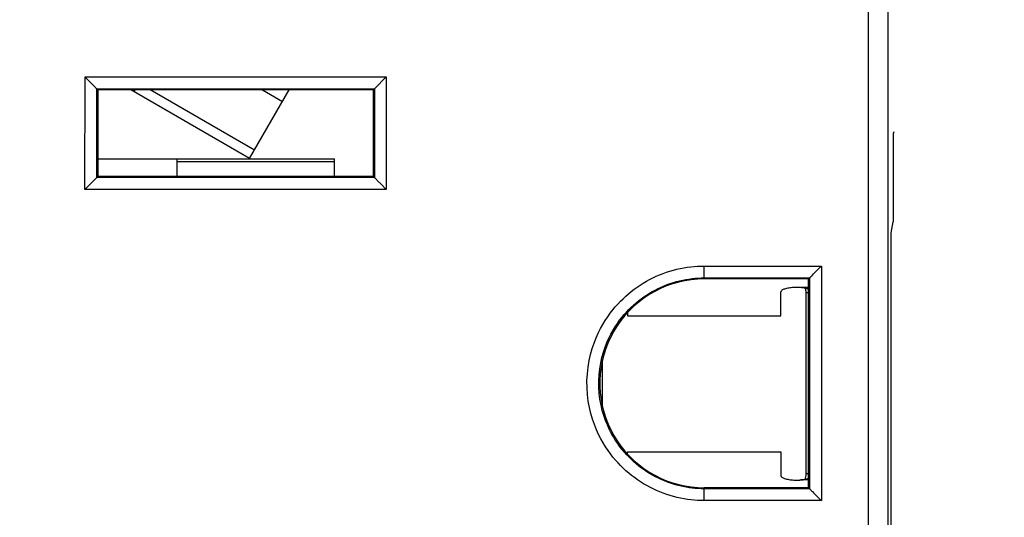
# Model space of a CAD drawing. Units: millimetres. Extents: x -115 to 78, y -32 to 89.
# Drawn here: x 11 to 36, y -3 to 9 of the extents above; entities that cross this region are included whole.
import ezdxf

# ---------------------------------------------------------------- set-up
doc = ezdxf.new("R2010")
doc.units = ezdxf.units.MM
doc.header["$LTSCALE"] = 16.335
doc.layers.get('0').update_dxf_attribs({"linetype": 'CONTINUOUS'})
for name, color, linetype in [('ASSI', 7, 'CONTINUOUS'), ('DRAFT', 7, 'CONTINUOUS'), ('IMPORT_IGES', 7, 'CONTINUOUS')]:
    doc.layers.add(name, color=color, linetype=linetype)
doc.styles.get("Standard").update_dxf_attribs({"font": 'txt', "width": 0.8})
doc.dimstyles.new('DIMSTYLE_1', dxfattribs={"dimtxt": 3, "dimasz": 3, "dimexe": 1.5, "dimexo": 0.5, "dimgap": 0.75, "dimtad": 1, "dimtxsty": 'STANDARD', "dimblk": '_FILLED', "dimblk1": '_FILLED', "dimblk2": '_FILLED', "dimcen": 0.09, "dimazin": 2, "dimtfac": 1, "dimtofl": 0, "dimtmove": 0, "dimatfit": 3, "dimldrblk": '_FILLED', "dimfxl": 1, "dimtolj": 1, "dimarcsym": 0})

# ---------------------------------------------------------------- blocks, each defined once
blk = doc.blocks.new('_FILLED')
at = {"color": 0, "linetype": 'BYBLOCK'}
blk.add_solid([(0, 0), (-1, 0.3167), (-1, -0.3167)], dxfattribs=at)
blk = doc.blocks.new('*D4')
at = {"color": 7, "linetype": 'CONTINUOUS'}
for p, q in [((-59, 3.25), (-59, 86)), ((59, 3.25), (59, 86)), ((-59, 84.5), (0, 84.5)), ((59, 84.5), (0, 84.5))]:
    blk.add_line(p, q, dxfattribs=at)
at = {"color": 7, "linetype": 'CONTINUOUS', "xscale": 3, "yscale": 3, "zscale": 3, "rotation": 180}
blk.add_blockref('_FILLED', (-59, 84.5), dxfattribs=at)
at = {"color": 7, "linetype": 'CONTINUOUS', "xscale": 3, "yscale": 3, "zscale": 3}
blk.add_blockref('_FILLED', (59, 84.5), dxfattribs=at)
blk = doc.blocks.new('*D7')
at = {"color": 7, "linetype": 'CONTINUOUS'}
for p, q in [((-41.75, -1.25), (-41.75, 46)), ((41.75, 2.25), (41.75, 46)), ((-41.75, 44.5), (0, 44.5)), ((41.75, 44.5), (0, 44.5))]:
    blk.add_line(p, q, dxfattribs=at)
at = {"color": 7, "linetype": 'CONTINUOUS', "xscale": 3, "yscale": 3, "zscale": 3, "rotation": 180}
blk.add_blockref('_FILLED', (-41.75, 44.5), dxfattribs=at)
at = {"color": 7, "linetype": 'CONTINUOUS', "xscale": 3, "yscale": 3, "zscale": 3}
blk.add_blockref('_FILLED', (41.75, 44.5), dxfattribs=at)
blk = doc.blocks.new('*D9')
at = {"color": 7, "linetype": 'CONTINUOUS'}
for p, q in [((-48.4, 0.5), (-48.4, 66)), ((48.4, 0.5), (48.4, 66)), ((-48.4, 64.5), (0, 64.5)), ((48.4, 64.5), (0, 64.5))]:
    blk.add_line(p, q, dxfattribs=at)
at = {"color": 7, "linetype": 'CONTINUOUS', "xscale": 3, "yscale": 3, "zscale": 3, "rotation": 180}
blk.add_blockref('_FILLED', (-48.4, 64.5), dxfattribs=at)
at = {"color": 7, "linetype": 'CONTINUOUS', "xscale": 3, "yscale": 3, "zscale": 3}
blk.add_blockref('_FILLED', (48.4, 64.5), dxfattribs=at)

msp = doc.modelspace()

# ---------------------------------------------------------------- linework, layer by layer
at = {"color": 250, "linetype": 'CONTINUOUS'}
for p, q in [((32.974, 5.703), (32.977, 12.979)), ((33.474, 5.694), (33.477, 12.963)), ((13.073, 4.926), (13.074, 7.781)), ((13.074, 7.781), (20.726, 7.781)), ((20.726, 7.781), (20.727, 4.926)), ((13.373, 5.223), (13.374, 7.476)), ((13.374, 7.476), (20.426, 7.476)), ((20.426, 7.476), (20.427, 5.223)), ((32.974, -1.272), (32.974, 5.703)), ((33.474, -1.275), (33.474, 5.694)), ((20.427, 5.223), (13.373, 5.223)), ((20.727, 4.926), (13.073, 4.926)), ((28.8, 2.979), (31.777, 2.979)), ((28.8, 2.651), (28.8, 2.979)), ((31.777, 2.979), (31.777, -2.979)), ((28.8, 2.677), (31.477, 2.677)), ((31.477, 2.677), (31.477, -2.677)), ((32.975, -7.824), (32.974, -1.272)), ((33.475, -7.825), (33.474, -1.275)), ((28.8, -2.979), (28.8, -2.651)), ((31.477, -2.677), (28.8, -2.677)), ((31.777, -2.979), (28.8, -2.979))]:
    msp.add_line(p, q, dxfattribs=at)
at = {"color": 7, "linetype": 'CONTINUOUS'}
for p, q in [((13.092, 7.762), (13.074, 7.781)), ((13.222, 7.632), (13.092, 7.762)), ((20.633, 7.688), (20.708, 7.763)), ((20.708, 7.763), (20.726, 7.781)), ((13.273, 7.581), (13.222, 7.632)), ((13.342, 7.51), (13.318, 7.535)), ((20.527, 7.58), (20.633, 7.688)), ((13.4, 7.45), (13.374, 7.476)), ((20.4, 7.45), (20.426, 7.476)), ((33.603, 6.15), (33.603, 4.097)), ((13.255, 5.107), (13.147, 5)), ((13.271, 5.123), (13.255, 5.107)), ((13.4, 5.25), (13.373, 5.223)), ((20.4, 5.25), (20.427, 5.223)), ((20.498, 5.154), (20.598, 5.055)), ((20.598, 5.055), (20.727, 4.926)), ((13.092, 4.945), (13.073, 4.926)), ((13.147, 5), (13.092, 4.945)), ((33.549, 3.826), (33.603, 4.097)), ((33.549, -3.826), (33.549, 3.826)), ((31.578, 2.78), (31.759, 2.961)), ((31.759, 2.961), (31.777, 2.979)), ((31.451, 2.651), (31.477, 2.677)), ((31.451, -2.651), (31.477, -2.677)), ((31.548, -2.749), (31.578, -2.78)), ((31.578, -2.78), (31.759, -2.96)), ((31.759, -2.96), (31.777, -2.979))]:
    msp.add_line(p, q, dxfattribs=at)
for points in [[(13.318, 7.535), (13.289, 7.565), (13.273, 7.581)], [(13.374, 7.476), (13.372, 7.478), (13.367, 7.483), (13.361, 7.49), (13.353, 7.499), (13.342, 7.51)], [(20.426, 7.476), (20.428, 7.478), (20.433, 7.483), (20.439, 7.49), (20.447, 7.499), (20.457, 7.509), (20.482, 7.535)], [(20.482, 7.535), (20.496, 7.549), (20.527, 7.58)], [(13.316, 5.168), (13.302, 5.154), (13.271, 5.123)], [(13.373, 5.223), (13.371, 5.221), (13.366, 5.217), (13.36, 5.211), (13.351, 5.202), (13.341, 5.192), (13.316, 5.168)], [(20.427, 5.223), (20.429, 5.221), (20.434, 5.217), (20.44, 5.211), (20.449, 5.202), (20.459, 5.192)], [(20.459, 5.192), (20.484, 5.168), (20.498, 5.154)], [(31.533, 2.734), (31.548, 2.749), (31.578, 2.78)], [(31.477, 2.677), (31.479, 2.679), (31.484, 2.684), (31.49, 2.69), (31.498, 2.699), (31.509, 2.709), (31.533, 2.734)], [(31.477, -2.677), (31.479, -2.679), (31.484, -2.684), (31.49, -2.69), (31.498, -2.699), (31.509, -2.71)], [(31.509, -2.71), (31.534, -2.735), (31.548, -2.749)]]:
    msp.add_lwpolyline(points, dxfattribs=at)
at = {"color": 250, "linetype": 'CONTINUOUS'}
for points in [[(28.8, -2.979), (28.717, -2.978), (28.633, -2.974), (28.548, -2.968), (28.462, -2.96), (28.375, -2.948), (28.288, -2.934), (28.2, -2.918), (28.112, -2.898), (28.024, -2.876), (27.936, -2.851), (27.849, -2.823), (27.762, -2.792), (27.675, -2.758), (27.59, -2.722), (27.505, -2.682), (27.422, -2.64), (27.34, -2.596), (27.259, -2.549), (27.18, -2.499), (27.103, -2.447), (27.027, -2.393), (26.954, -2.337), (26.883, -2.279), (26.813, -2.218), (26.745, -2.155), (26.678, -2.09), (26.613, -2.021), (26.548, -1.948), (26.484, -1.872), (26.421, -1.791), (26.358, -1.704), (26.297, -1.613), (26.236, -1.515), (26.177, -1.409), (26.12, -1.297), (26.065, -1.177), (26.014, -1.049), (25.966, -0.913), (25.924, -0.769), (25.887, -0.614), (25.857, -0.451), (25.836, -0.284), (25.826, -0.111), (25.824, 0.067), (25.833, 0.241), (25.851, 0.41), (25.88, 0.576), (25.914, 0.733), (25.956, 0.881), (26.003, 1.02), (26.054, 1.152), (26.109, 1.275), (26.167, 1.39), (26.226, 1.498), (26.287, 1.598), (26.35, 1.692), (26.413, 1.78), (26.477, 1.863), (26.541, 1.941), (26.606, 2.014), (26.672, 2.084), (26.739, 2.15), (26.807, 2.213), (26.877, 2.274), (26.949, 2.333), (27.022, 2.389), (27.097, 2.443), (27.174, 2.495), (27.253, 2.545), (27.333, 2.592), (27.415, 2.637), (27.498, 2.679), (27.583, 2.719), (27.669, 2.755), (27.755, 2.789), (27.842, 2.82), (27.93, 2.849), (28.018, 2.874), (28.106, 2.897), (28.194, 2.917), (28.283, 2.933), (28.37, 2.948), (28.458, 2.959), (28.545, 2.968), (28.631, 2.974), (28.716, 2.978), (28.8, 2.979)], [(28.8, -2.677), (28.725, -2.676), (28.65, -2.673), (28.573, -2.667), (28.496, -2.66), (28.418, -2.65), (28.339, -2.637), (28.26, -2.622), (28.181, -2.605), (28.102, -2.585), (28.023, -2.562), (27.944, -2.537), (27.866, -2.509), (27.789, -2.479), (27.712, -2.446), (27.636, -2.411), (27.561, -2.373), (27.487, -2.333), (27.414, -2.291), (27.343, -2.246), (27.274, -2.2), (27.206, -2.151), (27.14, -2.1), (27.076, -2.048), (27.013, -1.993), (26.952, -1.937), (26.892, -1.878), (26.833, -1.816), (26.775, -1.751), (26.717, -1.682), (26.66, -1.609), (26.604, -1.532), (26.549, -1.449), (26.495, -1.361), (26.441, -1.267), (26.39, -1.166), (26.341, -1.058), (26.294, -0.943), (26.252, -0.821), (26.213, -0.691), (26.18, -0.552), (26.154, -0.406), (26.135, -0.255), (26.125, -0.099), (26.123, 0.06), (26.132, 0.217), (26.148, 0.369), (26.173, 0.517), (26.205, 0.659), (26.242, 0.792), (26.285, 0.917), (26.331, 1.035), (26.38, 1.146), (26.432, 1.249), (26.486, 1.346), (26.541, 1.436), (26.597, 1.521), (26.653, 1.6), (26.711, 1.674), (26.769, 1.744), (26.827, 1.81), (26.887, 1.873), (26.947, 1.932), (27.008, 1.989), (27.071, 2.044), (27.135, 2.096), (27.201, 2.147), (27.269, 2.196), (27.338, 2.243), (27.409, 2.287), (27.481, 2.33), (27.555, 2.37), (27.63, 2.408), (27.705, 2.443), (27.782, 2.476), (27.86, 2.507), (27.938, 2.535), (28.017, 2.56), (28.096, 2.583), (28.176, 2.603), (28.255, 2.621), (28.335, 2.636), (28.414, 2.649), (28.492, 2.659), (28.57, 2.667), (28.648, 2.673), (28.724, 2.676), (28.8, 2.677)]]:
    msp.add_lwpolyline(points, dxfattribs=at)
at = {"color": 7, "linetype": 'CONTINUOUS'}
msp.add_ellipse((33.606, 6.15), major_axis=(0, 0.2), ratio=0.017455, start_param=0.034907, end_param=1.570796, dxfattribs=at)
at = {"layer": 'ASSI', "color": 250, "linetype": 'CONTINUOUS'}
for p, q in [((32.974, 5.703), (32.977, 12.979)), ((33.474, 5.694), (33.477, 12.963)), ((13.073, 4.926), (13.074, 7.781)), ((13.074, 7.781), (20.726, 7.781)), ((20.726, 7.781), (20.727, 4.926)), ((13.373, 5.223), (13.374, 7.476)), ((13.374, 7.476), (20.426, 7.476)), ((20.426, 7.476), (20.427, 5.223)), ((32.974, -1.272), (32.974, 5.703)), ((33.474, -1.275), (33.474, 5.694)), ((20.427, 5.223), (13.373, 5.223)), ((20.727, 4.926), (13.073, 4.926)), ((28.8, 2.979), (31.777, 2.979)), ((28.8, 2.651), (28.8, 2.979)), ((31.777, 2.979), (31.777, -2.979)), ((28.8, 2.677), (31.477, 2.677)), ((31.477, 2.677), (31.477, -2.677)), ((32.975, -7.824), (32.974, -1.272)), ((33.475, -7.825), (33.474, -1.275)), ((28.8, -2.979), (28.8, -2.651)), ((31.477, -2.677), (28.8, -2.677)), ((31.777, -2.979), (28.8, -2.979))]:
    msp.add_line(p, q, dxfattribs=at)
at = {"layer": 'ASSI', "color": 7, "linetype": 'CONTINUOUS'}
for p, q in [((13.092, 7.762), (13.074, 7.781)), ((13.222, 7.632), (13.092, 7.762)), ((20.633, 7.688), (20.708, 7.763)), ((20.708, 7.763), (20.726, 7.781)), ((13.273, 7.581), (13.222, 7.632)), ((13.342, 7.51), (13.318, 7.535)), ((20.527, 7.58), (20.633, 7.688)), ((13.4, 7.45), (13.374, 7.476)), ((20.4, 7.45), (13.4, 7.45)), ((20.4, 7.45), (20.426, 7.476)), ((33.606, 6.35), (33.627, 6.392)), ((33.603, 6.15), (33.603, 4.097)), ((13.255, 5.107), (13.147, 5)), ((13.271, 5.123), (13.255, 5.107)), ((13.4, 5.25), (13.373, 5.223)), ((20.4, 5.25), (13.4, 5.25)), ((20.4, 5.25), (20.427, 5.223)), ((20.498, 5.154), (20.598, 5.055)), ((20.598, 5.055), (20.727, 4.926)), ((13.092, 4.945), (13.073, 4.926)), ((13.147, 5), (13.092, 4.945)), ((33.549, 3.826), (33.603, 4.097)), ((33.549, -3.826), (33.549, 3.826)), ((31.578, 2.78), (31.759, 2.961)), ((31.759, 2.961), (31.777, 2.979)), ((31.451, 2.651), (28.8, 2.651)), ((31.451, 2.651), (31.477, 2.677)), ((31.451, -2.651), (28.8, -2.651)), ((31.451, -2.651), (31.477, -2.677)), ((31.548, -2.749), (31.578, -2.78)), ((31.578, -2.78), (31.759, -2.96)), ((31.759, -2.96), (31.777, -2.979))]:
    msp.add_line(p, q, dxfattribs=at)
for points in [[(13.318, 7.535), (13.289, 7.565), (13.273, 7.581)], [(13.374, 7.476), (13.372, 7.478), (13.367, 7.483), (13.361, 7.49), (13.353, 7.499), (13.342, 7.51)], [(20.426, 7.476), (20.428, 7.478), (20.433, 7.483), (20.439, 7.49), (20.447, 7.499), (20.457, 7.509), (20.482, 7.535)], [(20.482, 7.535), (20.496, 7.549), (20.527, 7.58)], [(13.316, 5.168), (13.302, 5.154), (13.271, 5.123)], [(13.373, 5.223), (13.371, 5.221), (13.366, 5.217), (13.36, 5.211), (13.351, 5.202), (13.341, 5.192), (13.316, 5.168)], [(20.427, 5.223), (20.429, 5.221), (20.434, 5.217), (20.44, 5.211), (20.449, 5.202), (20.459, 5.192)], [(20.459, 5.192), (20.484, 5.168), (20.498, 5.154)], [(31.533, 2.734), (31.548, 2.749), (31.578, 2.78)], [(28.8, 2.651), (28.636, 2.646), (28.474, 2.631), (28.313, 2.606), (28.154, 2.571), (27.996, 2.526), (27.842, 2.472), (27.692, 2.408), (27.546, 2.335), (27.405, 2.254), (27.269, 2.164), (27.138, 2.065), (27.014, 1.959), (26.897, 1.845), (26.787, 1.725), (26.685, 1.598), (26.59, 1.464), (26.504, 1.325), (26.427, 1.181), (26.359, 1.033), (26.3, 0.881), (26.25, 0.726), (26.211, 0.567), (26.18, 0.406), (26.16, 0.244), (26.15, 0.081), (26.15, -0.082), (26.16, -0.244), (26.18, -0.406), (26.211, -0.568), (26.25, -0.726), (26.3, -0.881), (26.359, -1.033), (26.427, -1.181), (26.504, -1.325), (26.59, -1.464), (26.685, -1.598), (26.787, -1.725), (26.897, -1.845), (27.014, -1.959), (27.138, -2.065), (27.269, -2.164), (27.405, -2.254), (27.546, -2.335), (27.692, -2.408), (27.842, -2.472), (27.996, -2.526), (28.154, -2.571), (28.313, -2.606), (28.474, -2.631), (28.636, -2.646), (28.8, -2.651)], [(31.477, 2.677), (31.479, 2.679), (31.484, 2.684), (31.49, 2.69), (31.498, 2.699), (31.509, 2.709), (31.533, 2.734)], [(31.477, -2.677), (31.479, -2.679), (31.484, -2.684), (31.49, -2.69), (31.498, -2.699), (31.509, -2.71)], [(31.509, -2.71), (31.534, -2.735), (31.548, -2.749)]]:
    msp.add_lwpolyline(points, dxfattribs=at)
at = {"layer": 'ASSI', "color": 250, "linetype": 'CONTINUOUS'}
for points in [[(28.8, -2.979), (28.717, -2.978), (28.633, -2.974), (28.548, -2.968), (28.462, -2.96), (28.375, -2.948), (28.288, -2.934), (28.2, -2.918), (28.112, -2.898), (28.024, -2.876), (27.936, -2.851), (27.849, -2.823), (27.762, -2.792), (27.675, -2.758), (27.59, -2.722), (27.505, -2.682), (27.422, -2.64), (27.34, -2.596), (27.259, -2.549), (27.18, -2.499), (27.103, -2.447), (27.027, -2.393), (26.954, -2.337), (26.883, -2.279), (26.813, -2.218), (26.745, -2.155), (26.678, -2.09), (26.613, -2.021), (26.548, -1.948), (26.484, -1.872), (26.421, -1.791), (26.358, -1.704), (26.297, -1.613), (26.236, -1.515), (26.177, -1.409), (26.12, -1.297), (26.065, -1.177), (26.014, -1.049), (25.966, -0.913), (25.924, -0.769), (25.887, -0.614), (25.857, -0.451), (25.836, -0.284), (25.826, -0.111), (25.824, 0.067), (25.833, 0.241), (25.851, 0.41), (25.88, 0.576), (25.914, 0.733), (25.956, 0.881), (26.003, 1.02), (26.054, 1.152), (26.109, 1.275), (26.167, 1.39), (26.226, 1.498), (26.287, 1.598), (26.35, 1.692), (26.413, 1.78), (26.477, 1.863), (26.541, 1.941), (26.606, 2.014), (26.672, 2.084), (26.739, 2.15), (26.807, 2.213), (26.877, 2.274), (26.949, 2.333), (27.022, 2.389), (27.097, 2.443), (27.174, 2.495), (27.253, 2.545), (27.333, 2.592), (27.415, 2.637), (27.498, 2.679), (27.583, 2.719), (27.669, 2.755), (27.755, 2.789), (27.842, 2.82), (27.93, 2.849), (28.018, 2.874), (28.106, 2.897), (28.194, 2.917), (28.283, 2.933), (28.37, 2.948), (28.458, 2.959), (28.545, 2.968), (28.631, 2.974), (28.716, 2.978), (28.8, 2.979)], [(28.8, -2.677), (28.725, -2.676), (28.65, -2.673), (28.573, -2.667), (28.496, -2.66), (28.418, -2.65), (28.339, -2.637), (28.26, -2.622), (28.181, -2.605), (28.102, -2.585), (28.023, -2.562), (27.944, -2.537), (27.866, -2.509), (27.789, -2.479), (27.712, -2.446), (27.636, -2.411), (27.561, -2.373), (27.487, -2.333), (27.414, -2.291), (27.343, -2.246), (27.274, -2.2), (27.206, -2.151), (27.14, -2.1), (27.076, -2.048), (27.013, -1.993), (26.952, -1.937), (26.892, -1.878), (26.833, -1.816), (26.775, -1.751), (26.717, -1.682), (26.66, -1.609), (26.604, -1.532), (26.549, -1.449), (26.495, -1.361), (26.441, -1.267), (26.39, -1.166), (26.341, -1.058), (26.294, -0.943), (26.252, -0.821), (26.213, -0.691), (26.18, -0.552), (26.154, -0.406), (26.135, -0.255), (26.125, -0.099), (26.123, 0.06), (26.132, 0.217), (26.148, 0.369), (26.173, 0.517), (26.205, 0.659), (26.242, 0.792), (26.285, 0.917), (26.331, 1.035), (26.38, 1.146), (26.432, 1.249), (26.486, 1.346), (26.541, 1.436), (26.597, 1.521), (26.653, 1.6), (26.711, 1.674), (26.769, 1.744), (26.827, 1.81), (26.887, 1.873), (26.947, 1.932), (27.008, 1.989), (27.071, 2.044), (27.135, 2.096), (27.201, 2.147), (27.269, 2.196), (27.338, 2.243), (27.409, 2.287), (27.481, 2.33), (27.555, 2.37), (27.63, 2.408), (27.705, 2.443), (27.782, 2.476), (27.86, 2.507), (27.938, 2.535), (28.017, 2.56), (28.096, 2.583), (28.176, 2.603), (28.255, 2.621), (28.335, 2.636), (28.414, 2.649), (28.492, 2.659), (28.57, 2.667), (28.648, 2.673), (28.724, 2.676), (28.8, 2.677)]]:
    msp.add_lwpolyline(points, dxfattribs=at)
at = {"layer": 'ASSI', "color": 7, "linetype": 'CONTINUOUS'}
for centre, major_axis, start_param, end_param in [((22.095, 0), (0, 498.2), 1.555842, 1.560259), ((11.705, 0), (0, 498.2), -1.560259, -1.555842), ((33.606, 6.15), (0, 0.2), 0.034907, 1.570796), ((22.755, 0), (0, 498.2), -1.576117, -1.565475)]:
    msp.add_ellipse(centre, major_axis=major_axis, ratio=0.017455, start_param=start_param, end_param=end_param, dxfattribs=at)
at = {"layer": 'DRAFT', "color": 7, "linetype": 'CONTINUOUS'}
for p, q in [((20.4, 7.45), (13.4, 7.45)), ((20.4, 5.25), (13.4, 5.25)), ((31.451, 2.651), (28.8, 2.651)), ((31.451, -2.651), (28.8, -2.651))]:
    msp.add_line(p, q, dxfattribs=at)
msp.add_lwpolyline([(28.8, 2.651), (28.636, 2.646), (28.474, 2.631), (28.313, 2.606), (28.154, 2.571), (27.996, 2.526), (27.842, 2.472), (27.692, 2.408), (27.546, 2.335), (27.405, 2.254), (27.269, 2.164), (27.138, 2.065), (27.014, 1.959), (26.897, 1.845), (26.787, 1.725), (26.685, 1.598), (26.59, 1.464), (26.504, 1.325), (26.427, 1.181), (26.359, 1.033), (26.3, 0.881), (26.25, 0.726), (26.211, 0.567), (26.18, 0.406), (26.16, 0.244), (26.15, 0.081), (26.15, -0.082), (26.16, -0.244), (26.18, -0.406), (26.211, -0.568), (26.25, -0.726), (26.3, -0.881), (26.359, -1.033), (26.427, -1.181), (26.504, -1.325), (26.59, -1.464), (26.685, -1.598), (26.787, -1.725), (26.897, -1.845), (27.014, -1.959), (27.138, -2.065), (27.269, -2.164), (27.405, -2.254), (27.546, -2.335), (27.692, -2.408), (27.842, -2.472), (27.996, -2.526), (28.154, -2.571), (28.313, -2.606), (28.474, -2.631), (28.636, -2.646), (28.8, -2.651)], dxfattribs=at)
for centre, start_param, end_param in [((22.095, 0), 1.555842, 1.560259), ((11.705, 0), -1.560259, -1.555842), ((22.755, 0), -1.576117, -1.565475)]:
    msp.add_ellipse(centre, major_axis=(0, 498.2), ratio=0.017455, start_param=start_param, end_param=end_param, dxfattribs=at)
at = {"layer": 'IMPORT_IGES', "color": 7, "linetype": 'CONTINUOUS'}
for p, q in [((17.256, 5.707), (14.237, 7.45)), ((14.336, 7.45), (14.312, 7.407)), ((17.256, 5.707), (18.262, 7.45)), ((17.581, 7.45), (18.092, 7.155)), ((13.4, 5.7), (19.41, 5.7)), ((15.41, 5.7), (15.41, 5.25)), ((19.41, 5.25), (19.41, 5.7)), ((30.75, 1.718), (30.75, 2.324)), ((31.392, -2.3), (31.392, 2.3)), ((26.85, 1.794), (26.85, 1.718)), ((26.85, 1.718), (30.75, 1.718)), ((26.222, -0.612), (26.222, 0.612)), ((26.85, -1.741), (30.75, -1.741)), ((26.85, -1.794), (26.85, -1.741)), ((30.75, -1.741), (30.75, -2.347))]:
    msp.add_line(p, q, dxfattribs=at)
at = {"layer": 'IMPORT_IGES', "color": 250, "linetype": 'CONTINUOUS'}
for p, q in [((17.379, 5.92), (14.728, 7.45)), ((15.41, 5.634), (19.41, 5.634)), ((31.451, 2.431), (31.253, 2.431)), ((31.451, 2.3), (31.392, 2.3)), ((31.451, -2.454), (31.253, -2.454)), ((31.451, -2.3), (31.392, -2.3))]:
    msp.add_line(p, q, dxfattribs=at)
at = {"layer": 'IMPORT_IGES', "color": 7, "linetype": 'CONTINUOUS'}
for points in [[(31.15, 2.435), (31.115, 2.434), (31.08, 2.433), (31.046, 2.431), (31.013, 2.428), (30.981, 2.424), (30.95, 2.42), (30.921, 2.415), (30.893, 2.409), (30.867, 2.402), (30.844, 2.395), (30.822, 2.388), (30.804, 2.379), (30.788, 2.371), (30.774, 2.362), (30.764, 2.353), (30.756, 2.344), (30.752, 2.334), (30.75, 2.324)], [(31.273, 2.429), (31.242, 2.432), (31.231, 2.432), (31.219, 2.433), (31.208, 2.433), (31.196, 2.434), (31.185, 2.434), (31.173, 2.434), (31.162, 2.435), (31.15, 2.435)], [(31.451, 2.385), (31.447, 2.387), (31.436, 2.393), (31.423, 2.399), (31.41, 2.404), (31.396, 2.409), (31.381, 2.413), (31.365, 2.417), (31.348, 2.42), (31.33, 2.423), (31.312, 2.426), (31.293, 2.428), (31.273, 2.429)], [(30.75, -2.347), (30.752, -2.357), (30.756, -2.366), (30.764, -2.376), (30.774, -2.385), (30.788, -2.394), (30.804, -2.402), (30.822, -2.41), (30.844, -2.418), (30.867, -2.425), (30.893, -2.432), (30.921, -2.437), (30.95, -2.443), (30.981, -2.447), (31.013, -2.451), (31.046, -2.454), (31.08, -2.456), (31.115, -2.457), (31.15, -2.457)], [(31.15, -2.457), (31.162, -2.457), (31.173, -2.457), (31.185, -2.457), (31.196, -2.457), (31.208, -2.456), (31.219, -2.456), (31.231, -2.455), (31.242, -2.454)], [(31.242, -2.454), (31.273, -2.452), (31.293, -2.451), (31.312, -2.449), (31.33, -2.446), (31.348, -2.443), (31.365, -2.44), (31.381, -2.436), (31.396, -2.432), (31.41, -2.427), (31.423, -2.422), (31.436, -2.416), (31.447, -2.41), (31.451, -2.408)]]:
    msp.add_lwpolyline(points, dxfattribs=at)
for centre, start, end in [((31.1, 2.3), 0, 23.4861), ((31.1, -2.3), 330.9744, 359.9548)]:
    msp.add_arc(centre, 0.292, start, end, dxfattribs=at)

# ---------------------------------------------------------------- dimensions: what is measured, and where the dimension line sits
at = {"color": 7, "linetype": 'CONTINUOUS'}
for base, p1, p2, picture, middle in [((59, 84.5), (-59, 2.75), (59, 2.75), '*D4', (-2.893, 84.5)), ((48.4, 64.5), (-48.4, 0), (48.4, 0), '*D9', (-4.393, 64.5))]:
    dim = msp.add_linear_dim(base=base, p1=p1, p2=p2, dimstyle='DIMSTYLE_1', dxfattribs=at)
    dim.commit()
    dim.dimension.update_dxf_attribs({"geometry": picture, "text_midpoint": middle, "dimtype": 160})
dim = msp.add_linear_dim(base=(-41.75, 44.5), p1=(41.75, 1.75), p2=(-41.75, -1.75), angle=180, dimstyle='DIMSTYLE_1', dxfattribs=at)
dim.commit()
dim.dimension.update_dxf_attribs({"geometry": '*D7', "text_midpoint": (-4.179, 44.5), "dimtype": 160})

doc.saveas('drawing.dxf')
